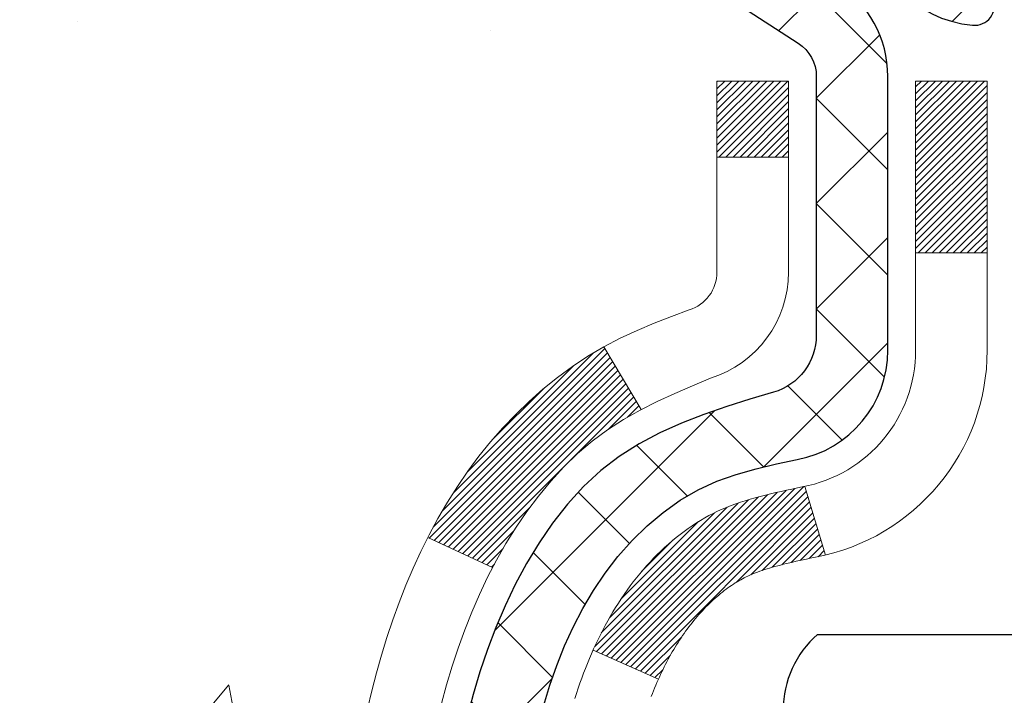
# Model space of a CAD drawing. Extents: x -7 to 3254, y -7 to 1977.
# Drawn here: x 14 to 15, y 19 to 19 of the extents above; entities that cross this region are included whole.
import ezdxf

# ---------------------------------------------------------------- set-up
doc = ezdxf.new("R2010")
doc.units = 0
doc.header["$LTSCALE"] = 5
doc.header["$MEASUREMENT"] = 0
for name, color, linetype, lineweight in [('CONCRETE - H', 130, 'CONTINUOUS', 9), ('DECK COAT - H', 20, 'CONTINUOUS', 20), ('DECK COAT - L', 22, 'CONTINUOUS', 18), ('MIG FOOT - H', 251, 'CONTINUOUS', 20), ('MIG RETAINER - H', 251, 'CONTINUOUS', 20), ('MIG RETAINER - L', 7, 'CONTINUOUS', 30), ('PVC SIDESHEET - H', 170, 'CONTINUOUS', 20), ('PVC SIDESHEET - L', 150, 'CONTINUOUS', 25), ('SCREW - L', 1, 'CONTINUOUS', 25)]:
    doc.layers.add(name, color=color, linetype=linetype, lineweight=lineweight)

msp = doc.modelspace()

# ---------------------------------------------------------------- hatches: boundary and pattern name
at = {"layer": 'CONCRETE - H'}
h = msp.add_hatch(dxfattribs=at)
h.set_pattern_fill('AR-CONC', color=256, scale=0.217)
h.set_pattern_definition([(49.99999999999999, (-223.623123990702, 595.0256808376583), (1.556454596243635, -0.1361721329122314), [0.16275, -1.79025]), (355, (-223.623123990702, 595.0256808376583), (-0.30109039394021, 1.632256930129026), [0.1302, -1.4322]), (100.45144446, (-223.493419442932, 595.0143331611783), (1.255364197397833, 1.496084780401926), [0.1383162166399999, -1.521478383039999]), (46.18420000000002, (-223.623123990702, 595.4596808376583), (2.315913687557312, -0.3591768393209761), [0.2441249999999999, -2.685374999999999]), (96.63563549, (-223.430131254052, 595.4297493614683), (2.028216422113076, 2.113837363680775), [0.20747444214, -2.282218859199999]), (351.1841639899999, (-223.623123990702, 595.4596808376583), (2.028216420768858, 2.113837362585878), [0.1953, -2.14830000217]), (21, (-223.406123990702, 595.3511808376584), (1.295288303097062, -0.8736829927437852), [0.16275, -1.79025]), (326.0000000000001, (-223.406123990702, 595.3511808376584), (0.5279942702698324, 1.573575597751671), [0.1302, -1.4322]), (71.45144474, (-223.298183299522, 595.2783739220783), (1.823282557504037, 0.6998926015897878), [0.1383162123, -1.52147838304]), (37.50000000000001, (-223.623123990702, 595.0256808376583), (0.02638688603852075, 0.7223796628139459), [0, -1.41484, 0, -1.4539, 0, -1.437625]), (7.499999999999999, (-223.623123990702, 595.0256808376583), (0.5708608962494625, 0.8558734147847217), [0, -0.82894, 0, -1.38229, 0, -0.547925]), (327.5, (-224.107033990702, 595.0256808376583), (1.158394686494127, -0.04894407166360407), [0, -0.5425, 0, -1.6926, 0, -2.24595]), (317.5, (-224.324033990702, 595.0256808376583), (1.265513987472978, 0.2172278116611295), [0, -0.70525, 0, -1.12406, 0, -1.59495])])
edge = h.paths.add_edge_path()
edge.add_spline(control_points=[(5.985777310136285, 20.41731325923809), (5.834429140085007, 19.19288993527448), (8.881962076936617, 17.98431163412943), (11.73940021701659, 19.06250595358699), (14.24016693171009, 16.20420194490066), (14.73844604003844, 10.34766690874289), (9.173970676943156, 11.56448661616355), (8.763234967342356, 9.86027307689028), (8.62945695282275, 9.682988955993778)], knot_values=[0, 0, 0, 0, 3.41778085853458, 6.459092234218861, 8.726219028083362, 13.85585727400867, 18.38394589968906, 18.99352446353711, 18.99352446353711, 18.99352446353711, 18.99352446353711], degree=3, periodic=0)
edge.add_line((8.629456952822864, 9.682988955991732), (9.122457088865588, 9.682988955992414))
edge.add_line((9.122457088865588, 9.682988955992414), (9.122458604844894, 9.879838964505439))
edge.add_line((9.122458604844894, 9.879838964505439), (9.79214078886568, 9.879838964505439))
edge.add_arc((9.792142304687985, 9.919208964841687), 0.03937000036542933, 269.9977940000055, 299.9999999526528)
edge.add_line((9.811827304842524, 9.885113544361957), (9.947588212462762, 9.963495140917075))
edge.add_arc((10.00270621252133, 9.868027964363705), 0.110236000152078, 90.00078796926903, 119.99999998951591, ccw=False)
edge.add_line((10.00270469648331, 9.978263964505345), (10.9106641534915, 9.978263964505345))
edge.add_arc((10.91066415349147, 10.01763396450474), 0.03936999999939417, 270.0000000000414, 300.0000000005267)
edge.add_line((10.93034915349148, 9.983538544358453), (11.61043633965039, 10.37618654717608))
edge.add_arc((11.67043628037763, 10.27226346450186), 0.1199999999990983, 89.9999999999186, 119.99996732146741, ccw=False)
edge.add_line((11.6704362803778, 10.39226346450096), (11.88187766293757, 10.39226346450107))
edge.add_arc((11.88187766293748, 10.43163346450115), 0.03937000000007629, 270.0000000001241, 314.999999999883)
edge.add_line((11.9097164569128, 10.40379467052571), (12.02618146506654, 10.52025967867939))
edge.add_arc((12.27588495538615, 10.2705592202675), 0.3531319187058888, 103.90225428367768, 135.000347845699, ccw=False)
edge.add_arc((12.56516954844076, 9.101789446956332), 1.557170273069306, 76.09805657208818, 103.90205835504571, ccw=False)
edge.add_arc((12.85445414149493, 10.2705592203173), 0.3531319186576651, 47.88372303676482, 76.09825249692278, ccw=False)
edge.add_line((13.09127760526334, 10.53250730483705), (13.22061960800019, 10.40379770248433))
edge.add_arc((13.24846143423889, 10.43163346603376), 0.03937000153271356, 224.9937611073432, 269.9999995562212)
edge.add_line((13.24846143393395, 10.39226346450107), (14.95936653641792, 10.39226346450107))
edge.add_arc((14.95936653641795, 10.43163346450115), 0.03937000000007629, 269.9999999999586, 359.4971911221057)
edge.add_line((14.9987350204388, 10.431287970791), (14.99873350446543, 17.77102559014202))
edge.add_arc((14.95936350446553, 17.77102559014213), 0.03936999999990576, 359.9999999998346, 432.6976227627839)
edge.add_arc((15.09867554523373, 18.2182397039785), 0.4290404058596075, 233.02509896032382, 252.69762276281068, ccw=False)
edge.add_arc((15.17516188504254, 18.28034779611789), 0.5251995961845396, 194.3079434824786, 230.4333558243555, ccw=False)
edge.add_arc((16.24511207144116, 18.56720282293463), 1.632909065608938, 184.819196416644, 194.782931388463, ccw=False)
edge.add_arc((15.97594559926392, 18.33327489849603), 1.361411651893377, 161.6649460398385, 175.9250205045877, ccw=False)
edge.add_arc((15.11041622153215, 18.62582980326613), 0.4478254090915671, 108.1289029172766, 162.3597440614905, ccw=False)
edge.add_arc((14.94033845296829, 19.10301336751263), 0.06004988997898873, 300.7846078929788, 346.5177693442028)
edge.add_line((14.99873350446543, 19.08901310868873), (14.99873350446543, 19.2782481575473))
edge.add_line((14.99873350446543, 19.2782481575473), (15.09715850446511, 19.2782481575473))
edge.add_line((15.09715850446511, 19.2782481575473), (15.09715850446511, 19.28280071366737))
edge.add_arc((15.05778850446498, 19.28280071366748), 0.03937000000013313, 359.9999999998346, 417.0968478605773)
edge.add_line((15.07917510110096, 19.31585537119622), (14.76395716064516, 19.51980360266919))
edge.add_arc((14.94492924757168, 19.72095359690866), 0.2705775608380677, 181.4692888507815, 228.0226889059142, ccw=False)
edge.add_line((14.67444064925502, 19.71401568585679), (14.38652796904304, 19.71401568585668))
edge.add_arc((14.38532412749962, 19.79155200179355), 0.07754566089423381, 179.110487812056, 270.8895121878601, ccw=False)
edge.add_line((14.30778781156275, 19.79275584333709), (14.30779084356135, 19.91737894430548))
edge.add_line((14.30779084356135, 19.91737894430548), (8.240669532458952, 19.91737894430548))
edge.add_line((8.240669532458952, 19.91737894430548), (8.240669532458952, 20.41731325923809))
edge.add_line((8.240669532458952, 20.41731325923809), (5.985777310136257, 20.41731325923797))
h.paths.add_polyline_path([(5.62647635764165, 18.28176244448571), (7.641476357641608, 18.28176244448571), (7.641476357641608, 19.26342911115228), (5.62647635764165, 19.26342911115228)], flags=9)
at = {"layer": 'DECK COAT - H'}
h = msp.add_hatch(dxfattribs=at)
h.set_pattern_fill('ANSI31', color=256, scale=0.03937, style=0)
h.set_pattern_definition([(45, (-164.0455078865161, -78.77673199950777), (-0.003479849246914297, 0.003479849246914297), [])])
h.paths.add_polyline_path([(15.00778061304521, 18.77465452490583), (15.00961119222694, 18.77599559566704), (15.01143927298295, 18.77729144167233), (15.01326351209849, 18.77854159634467), (15.01508256635833, 18.77974559310655), (15.01689480616909, 18.78090281822392), (15.01869579804776, 18.78201133136588), (15.02137512080157, 18.7835987236225), (15.02491358773744, 18.78553239108521), (15.02845564274497, 18.78730963224189), (15.03113637934251, 18.78853350388317), (15.032987085412, 18.78933795843795), (15.03491264722862, 18.79013550912373), (15.03692666119542, 18.7909308251451), (15.03902951971946, 18.79172344827361), (15.04122057092894, 18.79251267922791), (15.04349916295195, 18.79329781872639), (15.0458646439169, 18.79407816748756), (15.04831598616857, 18.79485290761295), (15.05085013588331, 18.79562102711657), (15.05346617681897, 18.79638291229207), (15.05616365245822, 18.79713915032801), (15.0589421062835, 18.79789032841336), (15.06180108177767, 18.79863703373701), (15.06474012242319, 18.79937985348772), (15.06775877170281, 18.80011937485438), (15.07085657309898, 18.80085618502585), (15.07403359698145, 18.80159130125298), (15.07729008053747, 18.80232705941091), (15.08062416282752, 18.80306527151663), (15.08403388196047, 18.80380769896919), (15.08751727604528, 18.80455610316767), (15.09107238319081, 18.80531224551135), (15.09469724150591, 18.80607788739917), (15.09631758850531, 18.80644240194943, 0.01216223081922373), (15.10624419256629, 18.80855842520089), (15.08592691062262, 18.87662389947513, -0.00498223423146265), (15.08323326894396, 18.87609001883345), (15.07835136434898, 18.87505580498657), (15.07293442768645, 18.87390681681484), (15.06756618395019, 18.87275092817072), (15.06225011396799, 18.87158054418808), (15.05698969856752, 18.87038807000079), (15.05178885172467, 18.8691657117979), (15.04665182751302, 18.86790611445247), (15.0415813745787, 18.86660320992723), (15.03658016562093, 18.8652509808112), (15.03165087333861, 18.86384340969312), (15.02679617043094, 18.86237447916164), (15.02201872959705, 18.86083817180588), (15.01732122353582, 18.85922847021459), (15.01270632494658, 18.85753935697653), (15.0081767065281, 18.85576481468058), (15.0037347446908, 18.85389864890544), (14.99936639927893, 18.85192701626579), (14.99505793786824, 18.84984258625059), (14.99080263030777, 18.84764334135753), (14.98659374644632, 18.84532726408429), (14.98242455613246, 18.84289233692868), (14.97828841796678, 18.8403365913764), (14.97418932399404, 18.83766400565844), (14.97013392160824, 18.83488027415888), (14.96612401562862, 18.83198846836376), (14.96216141087433, 18.82899165975937), (14.95824791216438, 18.82589291983186), (14.95438532477118, 18.82269531939983), (14.95057560228355, 18.81940181898835), (14.94682064405168, 18.81601584596865), (14.94312221928561, 18.81254110563418), (14.93948209719548, 18.80898130327841), (14.93590204699154, 18.8053401441947), (14.93238383788383, 18.80162133367639), (14.92892923908261, 18.79782857701696), (14.92554001979778, 18.79396557950986), (14.92221794923961, 18.79003604644856), (14.91896479661835, 18.78604368312631), (14.91578233114393, 18.78199219483668), (14.91267232202659, 18.77788528687302), (14.90963684493948, 18.77372686398144), (14.90667610538384, 18.76951913821154), (14.90378883696536, 18.76526309152803), (14.90097377143701, 18.76095970441634), (14.89822964055173, 18.75660995736212), (14.89555517606249, 18.75221483085056), (14.89294910972211, 18.74777530536721), (14.89041017328367, 18.74329236139761), (14.8879370985, 18.73876697942706), (14.88552861712418, 18.73420013994098), (14.88318346090904, 18.72959282342492), (14.88090036160753, 18.72494601036419), (14.87867805097261, 18.72026068124433), (14.87651526075734, 18.71553781655075), (14.8759990923042, 18.71437049987753), (14.94071826633484, 18.68550842836771), (14.94160835724637, 18.68749237492523), (14.94281476051373, 18.6901178912475), (14.94403879084456, 18.69271867824671), (14.9452806469705, 18.69529462713422), (14.9465403509293, 18.697845414124), (14.94781772622599, 18.70037054670729), (14.94911296490756, 18.70287004352156), (14.95042627171205, 18.70534393966136), (14.95175785137764, 18.70779227022126), (14.95310790864249, 18.71021507029559), (14.95447664824491, 18.71261237497902), (14.95586427492304, 18.71498421936576), (14.95727099341497, 18.71733063855072), (14.95869700845918, 18.71965166762789), (14.96014252479353, 18.72194734169216), (14.96160774715651, 18.72421769583786), (14.96309288028607, 18.72646276515934), (14.96459812892061, 18.72868258475137), (14.96612414384009, 18.7308776937349), (14.96767383420735, 18.73305122061822), (14.96924692069041, 18.73520275330202), (14.97084247131335, 18.73733114723177), (14.97245955410034, 18.73943525785251), (14.97409723707534, 18.74151394060937), (14.97575458826253, 18.74356605094772), (14.97743067568587, 18.74559044431271), (14.97912456736964, 18.74758597614959), (14.9808353313378, 18.74955150190362), (14.98256203561454, 18.75148587701983), (14.98430374822379, 18.75338795694358), (14.98605953718976, 18.75525659712002), (14.98782847053661, 18.75709065299452), (14.9896095972835, 18.75888896204356), (14.99140074245003, 18.76064933097723), (14.9932002087898, 18.76237040529202), (14.99500703911673, 18.76405160281683), (14.99682027624505, 18.76569234138049), (14.99863896298888, 18.767292038812), (15.00046214216235, 18.76885011294007), (15.00228885657936, 18.77036598159361), (15.00411814905414, 18.77183906260166), (15.00594906240082, 18.77326877379289)])
h.paths.add_polyline_path([(15.26645253646376, 19.27824815754752), (15.19558653646374, 19.27824815754752), (15.19558653646374, 19.1079183559707), (15.26645253646376, 19.1079183559707)])
h.paths.add_polyline_path([(14.81044457087756, 18.85171022769259), (14.82189153108237, 18.86697336283453), (14.83406377597049, 18.88172555941424), (14.84697024149563, 18.89582593466548), (14.86061972780675, 18.90913265662994), (14.87502103505329, 18.92150389334893), (14.89018227150876, 18.93279955482649), (14.90606474470218, 18.94299738313691), (14.92371201552572, 18.95291676532725), (14.88645117198683, 19.01491716708665), (14.87079902342185, 19.00571144063622), (14.85545849411182, 18.99552416055656), (14.84062573994601, 18.98455897359634), (14.82631014252473, 18.9729097089114), (14.81252108692996, 18.96067014443042), (14.79926980774638, 18.94790684283316), (14.78657242619357, 18.9346144599474), (14.77444229860004, 18.9207863838634), (14.76287950801037, 18.90645501467839), (14.75188104692887, 18.8916618360131), (14.74144390785938, 18.8764483314884), (14.73156508330629, 18.86085598472494), (14.72224156577369, 18.84492627934355), (14.71347028413226, 18.82870065708971), (14.71212872849316, 18.82601281982647), (14.77650635206891, 18.79629221746336), (14.78025421810997, 18.80348277327744), (14.7896524711752, 18.819947051501), (14.79970695065873, 18.83602804975737)])
h.paths.add_polyline_path([(15.06960253646406, 19.27824815754752), (14.99873653646392, 19.27824815754752), (14.99873653646392, 19.20290254642896), (15.06960253646406, 19.20290254642896)])
at = {"layer": 'MIG FOOT - H'}
h = msp.add_hatch(dxfattribs=at)
h.set_pattern_fill('ANSI31', color=256, scale=1.9685, style=0)
h.set_pattern_definition([(45, (-929.4330992409455, -447.1453534662529), (-0.1739924623457148, 0.1739924623457148), [])])
h.paths.add_polyline_path([(15.33867104843642, 19.18014845598339), (15.50267104843641, 19.18014845598327), (15.50267104843573, 18.61764845598327), (15.33867104843597, 18.61764845598327)])
edge = h.paths.add_edge_path()
edge.add_line((12.78392107943608, 10.09698845598348), (15.14834104843595, 10.09698845598336))
edge.add_arc((15.14834104843607, 10.28731845598338), 0.1903299999999604, 269.9999999999658, 360.0000000000171)
edge.add_line((15.33867104843597, 10.2873184559835), (15.33867104843574, 18.24264845598327))
edge.add_line((15.33867104843574, 18.24264845598327), (15.50267104843596, 18.24264845598327))
edge.add_line((15.50267104843596, 18.24264845598327), (15.50267104843596, 10.2873184559835))
edge.add_arc((15.14834104843584, 10.2873184559835), 0.3543300000001182, 270.00000000001836, 359.9999999999908, ccw=False)
edge.add_line((15.14834104843595, 9.932988455983491), (12.78392107943597, 9.932988455983605))
edge.add_line((12.78392107943597, 9.932988455983491), (12.78392107943608, 10.09698845598348))
h.paths.add_polyline_path([(11.81517104843618, 10.09698845598336), (12.34641801743618, 10.09698845598336), (12.34641801743629, 9.932988455983377), (11.81517104843584, 9.932988455983491)])
at = {"layer": 'MIG RETAINER - H'}
h = msp.add_hatch(dxfattribs=at)
h.set_pattern_fill('ANSI31', color=256, scale=0.47, style=0)
h.set_pattern_definition([(45, (-929.4330992409455, -417.8442097726968), (-0.04154252339470966, 0.04154252339470967), [])])
h.paths.add_polyline_path([(15.74067104843442, 17.50814845598336), (15.74067104843579, 18.20926536311765), (15.66637471415373, 18.27385018117786), (15.50267104843596, 18.27385018117786), (15.50267104843539, 17.50814845598347)])
edge = h.paths.add_edge_path()
edge.add_arc((14.96067104843752, 19.9571484559857), 0.07800000000003138, 179.9999999999582, 269.9999999994989, ccw=False)
edge.add_line((14.88267104843743, 19.9571484559857), (14.88267104843777, 20.22014845598278))
edge.add_arc((14.86267104843756, 20.22014845598301), 0.02000000000020918, 359.9999999993486, 449.9999999980458)
edge.add_line((14.86267104843824, 20.24014845598322), (14.77567104843837, 20.24014845598504))
edge.add_arc((14.77567104843769, 20.21014845598506), 0.03000000000002956, 449.9999999986973, 539.9999999997827)
edge.add_line((14.74567104843771, 20.21014845598518), (14.74567104843703, 19.67514845597816))
edge.add_arc((14.90267104843696, 19.67514845597793), 0.1569999999999254, 539.9999999999377, 630.0000000003319)
edge.add_line((14.90267104843787, 19.51814845597789), (15.06893136339517, 19.51814845597869))
edge.add_arc((15.06893136338448, 19.43940877094724), 0.07873968503150763, 362.58551599465926, 449.9999999922238, ccw=False)
edge.add_arc((15.26247382245066, 19.44814845598273), 0.114999999999426, 182.585516002114, 264.7875303258168)
edge.add_arc((15.25384313712544, 19.35354131422946), 0.02000000000000517, 264.7875303255701, 379.6742449813813)
edge.add_arc((15.38389010355678, 19.40003892841764), 0.1181095275611714, -102.63422251541402, 199.6742449814629, ccw=False)
edge.add_arc((15.35368194339645, 19.26527354464645), 0.02000000000040289, 437.36577748606, 550.6215204679287)
edge.add_arc((15.41167104843652, 19.27614845598441), 0.07899999999997757, 190.6215204695919, 269.9999999991755)
edge.add_line((15.41167104843538, 19.19714845598446), (15.48567104843659, 19.19714845598332))
edge.add_arc((15.48567104843636, 19.18014845598327), 0.01699999999999591, 360, 449.9999999992337, ccw=False)
edge.add_line((15.50267104843641, 19.18014845598327), (15.50267104843584, 18.58644673078857))
edge.add_line((15.50267104843584, 18.58644673078857), (15.66637471415373, 18.58644673078857))
edge.add_line((15.66637471415373, 18.58644673078857), (15.74067104843579, 18.65103154884878))
edge.add_line((15.74067104843579, 18.65103154884889), (15.74067104843772, 20.21014845598233))
edge.add_arc((15.71067104843786, 20.21014845598245), 0.02999999999985903, 359.9999999997829, 449.9999999995657)
edge.add_line((15.71067104843809, 20.24014845598242), (15.64567104843792, 20.24014845598299))
edge.add_arc((15.64567104843769, 20.22014845598301), 0.01999999999998181, 449.9999999993486, 540)
edge.add_line((15.62567104843771, 20.22014845598301), (15.62567104843737, 19.9571484559815))
edge.add_arc((15.54767104843739, 19.95714845598172), 0.07799999999997453, 269.9999999995825, 359.9999999999165, ccw=False)
edge.add_line((15.54767104843683, 19.87914845598175), (15.54367104843681, 19.87914845598175))
edge.add_arc((15.54367104843726, 19.95714845598161), 0.07799999999986085, 179.999999999833, 269.999999999666, ccw=False)
edge.add_line((15.4656710484374, 19.95714845598184), (15.46567104843774, 20.22014845598255))
edge.add_arc((15.44567104843776, 20.22014845598244), 0.01999999999998181, 360, 449.9999999996743)
edge.add_line((15.44567104843787, 20.24014845598242), (15.30422440038154, 20.24014845598344))
edge.add_line((15.30422440038154, 20.24014845598344), (15.30422440038154, 19.90925324976615))
edge.add_line((15.30422440038154, 19.90925324976615), (15.28493883798382, 19.88992264286435))
edge.add_line((15.28493883798382, 19.88992264286435), (15.28493883798382, 19.81278039327913))
edge.add_line((15.28493883798382, 19.81278039327901), (15.22708215079518, 19.77420926848606))
edge.add_line((15.22708215079518, 19.77420926848606), (15.16922546360655, 19.81278039327901))
edge.add_line((15.16922546360655, 19.81278039327901), (15.16922546360655, 19.88992264286435))
edge.add_line((15.16922546360655, 19.88992264286435), (15.14993990120973, 19.90920820526037))
edge.add_line((15.14993990120973, 19.90920820526037), (15.14993990120973, 20.24014845598344))
edge.add_line((15.14993990120973, 20.24014845598344), (15.06267104843772, 20.24014845598367))
edge.add_arc((15.06267104843772, 20.22014845598358), 0.01999999999998181, 450, 540)
edge.add_line((15.04267104843774, 20.22014845598358), (15.0426710484374, 19.95714845598548))
edge.add_arc((14.96467104843731, 19.9571484559857), 0.07800000000008822, 269.999999999666, 359.999999999833, ccw=False)
edge.add_line((14.96467104843686, 19.87914845598561), (14.96067104843684, 19.87914845598561))
at = {"layer": 'PVC SIDESHEET - H'}
h = msp.add_hatch(dxfattribs=at)
h.set_pattern_fill('ANSI37', color=256, scale=0.59055, style=0)
h.set_pattern_definition([(45, (-164.0455078865478, 75.84348279333983), (-0.05219773870371446, 0.05219773870371446), []), (135, (-164.0455078865478, 75.84348279333983), (-0.05219773870371446, -0.05219773870371446), [])])
h.paths.add_polyline_path([(15.16802753646351, 19.20892891735036), (15.16802753646363, 19.2828007136676, 0.2544175294253038), (15.11767400704406, 19.37535375474795), (14.89680414478829, 19.51825811395929, -0.4033078353723514), (14.74567104847387, 19.67514845604956), (14.74567104847398, 19.69999842204459, -0.02353096692885778), (14.74480003646494, 19.71849595609785), (14.74480003646653, 20.21652645609765, -0.4142135623729873), (14.76842203646657, 20.24014845609747), (15.14834253623013, 20.24014845609645), (15.14834253623025, 20.29920357164269), (15.12373643067264, 20.31888845608864), (14.78532960359013, 20.31888845608967, 0.4142135623730915), (14.6750936035898, 20.20865245609002), (14.67509360358844, 19.71849595609797, 0.213440768600962), (14.76396019264376, 19.5198036026693), (15.07917813309945, 19.31585537119622, -0.2544175294251872), (15.09716153646372, 19.28280071366748), (15.09716153646349, 19.20892891735036), (15.0971615364636, 19.02647081639202, -0.3306422189433676), (15.05519083383712, 18.96994100294523), (15.03143056193841, 18.96286939130425), (15.00837296196681, 18.95560922695654), (14.98569718177777, 18.94778941719858), (14.96355951411232, 18.93918087878421), (14.94211625171164, 18.92955452846741), (14.92152368731678, 18.918681283002), (14.90193811366879, 18.90633205914207), (14.88351579211093, 18.89227786159984), (14.86637071031095, 18.87640812141422), (14.85049105089792, 18.85896470239391), (14.83584169952309, 18.84025473297095), (14.8223875418376, 18.8205853415775), (14.8100931442761, 18.80026158139356), (14.79890746383552, 18.77948702743402), (14.78875710635685, 18.75831994811085), (14.77956764750314, 18.7368054162896), (14.77126973978073, 18.71497384189934), (14.7637962962969, 18.69284910580222), (14.75708024050772, 18.67045505897113), (14.7510544958688, 18.64781555237869), (14.74565198583645, 18.62495443699788), (14.7408056338665, 18.60189556380135), (14.73644836341492, 18.57866278376207), (14.73251309793767, 18.5552799478528), (14.7289327608907, 18.53177090704628), (14.72564027572997, 18.5081595123155), (14.72256856591156, 18.4844696146331), (14.7196505548913, 18.46072506497194), (14.71681916612516, 18.436949714305, 0.05933499155532457), (14.71683181383486, 18.42298278090743), (14.7196505548913, 18.39931363385881), (14.72256856591156, 18.37556908419776), (14.72564027572997, 18.35187918651536), (14.7289327608907, 18.32826779178458), (14.73251309793767, 18.30475875097807), (14.73644836341492, 18.28137591506879), (14.7408056338665, 18.25814313502951), (14.74565198583645, 18.23508426183298), (14.7510544958688, 18.21222314645217), (14.75708024050772, 18.18958363985973), (14.7637962962969, 18.16718959302852), (14.77126973978073, 18.14506485693153), (14.77956764750314, 18.12323328254138), (14.78875710635685, 18.10171875072001), (14.79890746383552, 18.08055167139685), (14.8100931442761, 18.05977711743731), (14.8223875418376, 18.03945335725336), (14.83584169952309, 18.01978396585992), (14.85049105089792, 18.00107399643707), (14.86637071031095, 17.98363057741676), (14.88351579211093, 17.96776083723103), (14.90193811366879, 17.95370663968879), (14.92152368731678, 17.94135741582886), (14.94211625171164, 17.93048417036357), (14.96355951411232, 17.92085782004665), (14.98569718177777, 17.91224928163228), (15.00837296196681, 17.90442947187432), (15.03143056193841, 17.89716930752661), (15.05471368895161, 17.89023970534333, -0.3329817396557117), (15.09716153646394, 17.83356788243952), (15.16802753645385, 17.83356788243952), (15.16802753646363, 17.84852275827859, 0.3608117966093517), (15.07814492244762, 17.95686349565381), (15.05782710576631, 17.96120948871589), (15.03768372317194, 17.96597195153754), (15.01788920875202, 17.9715673538783), (14.99861799659351, 17.97841216549784), (14.98004302450391, 17.98691509224898), (14.96228672625597, 17.99722278431045), (14.94541004747174, 18.00916284172854), (14.92947021396577, 18.02254356319008), (14.91452445155318, 18.03717324738238), (14.90062998604884, 18.05286019299263), (14.88784404326765, 18.06941269870788), (14.8762127122738, 18.0866495344676), (14.86569677067126, 18.10446968371821), (14.85621755130552, 18.12280921756519), (14.84769617355977, 18.14160440782143), (14.84005375681653, 18.16079152629936), (14.83321142045889, 18.18030684481187), (14.82709028386972, 18.20008663517149), (14.82161146643188, 18.22006716919077), (14.81669608752821, 18.24018471868249), (14.81226586235465, 18.26037678679711), (14.80825619909928, 18.28060917532332), (14.80461619299405, 18.3008759723964), (14.80129553389469, 18.32117249503096), (14.79824391165693, 18.34149406024198), (14.79541101613671, 18.36183598504442), (14.79274653718954, 18.38219358645279), (14.79020016467126, 18.40256218148227), (14.78773353759544, 18.4228388602055, -0.06060086340155051), (14.78772158843759, 18.4371016116836), (14.79020016467126, 18.45747651734871), (14.79274653718954, 18.47784511237808), (14.79541101613671, 18.49820271378655), (14.79824391165693, 18.51854463858888), (14.80129553389469, 18.5388662037999), (14.80461619299405, 18.55916272643458), (14.80825619909928, 18.57942952350754), (14.81226586235465, 18.59966191203387), (14.81669608752821, 18.61985398014849), (14.82161146643188, 18.63997152964021), (14.82709028386972, 18.65995206365949), (14.83321142045889, 18.67973185401911), (14.84005375681653, 18.6992471725315), (14.84769617355977, 18.71843429100954), (14.85621755130552, 18.73722948126579), (14.86569677067126, 18.75556901511277), (14.8762127122738, 18.77338916436327), (14.88784404326765, 18.79062600012298), (14.90062998604884, 18.80717850583824), (14.91452445155318, 18.82286545144848), (14.92947021396577, 18.83749513564089), (14.94541004747174, 18.85087585710244), (14.96228672625597, 18.86281591452041), (14.98004302450391, 18.87312360658188), (14.99861799659351, 18.88162653333313), (15.01788920875202, 18.88847134495268), (15.03768372317194, 18.89406674729344), (15.05782710576631, 18.89882921011508), (15.07814492244762, 18.90317520317717, 0.3608117966100778), (15.16802753646363, 19.01151594055227)])

# ---------------------------------------------------------------- linework, layer by layer
at = {"layer": 'DECK COAT - L'}
for p, q in [((15.06960253646395, 19.20290254642896), (14.99873653646392, 19.20290254642896)), ((15.26645253646376, 19.1079183559707), (15.19558653646374, 19.1079183559707)), ((14.88644800722142, 19.01492243311668), (14.92373048298697, 18.95288603628569)), ((15.0859269106225, 18.87662389947525), (15.10624419256629, 18.808558425201)), ((14.71209211433035, 18.82602972313714), (14.77642773507097, 18.79632851182157)), ((14.87599339117043, 18.71437304234712), (14.94071604800621, 18.68550941765045))]:
    msp.add_line(p, q, dxfattribs=at)
for points in [[(14.72562947385569, 18.6615308933599), (14.73069515963033, 18.67997684933744), (14.73621369014751, 18.69828511565993), (14.74221041550135, 18.71642425558525), (14.74871068578574, 18.73436283237129), (14.7557398510948, 18.75206940927569), (14.76332326152254, 18.76951254955634), (14.77148626716297, 18.78666081647089), (14.78025421810997, 18.80348277327744), (14.7896524711752, 18.819947051501), (14.79970695065873, 18.83602804975737), (14.81044457087756, 18.85171022769259), (14.82189153108237, 18.86697336283453), (14.83406377597049, 18.88172555941424), (14.84697024149563, 18.89582593466548), (14.86061972780675, 18.90913265662994), (14.87502103505329, 18.92150389334893), (14.89018227150876, 18.93279955482649), (14.90606474470218, 18.94299738313691), (14.92255400492371, 18.95226585732814), (14.93952869476738, 18.96079084822384), (14.95686745682798, 18.96875822664811), (14.97444893369976, 18.97635386342449), (14.99215176797765, 18.98376362937722, 0.3282898029372552), (15.06960253646395, 19.0890114525879), (15.06960253646406, 19.27824815754752), (14.99873653646392, 19.27824815754752), (14.99873653646392, 19.08901310868873, -0.3282883506354047), (14.97107574483408, 19.05142466180223), (14.95380280374076, 19.04489866500739), (14.93662620756635, 19.03818428493901), (14.91964230122989, 19.03109313832351), (14.90294742965028, 19.02343684188736), (14.88663793774657, 19.01502701235722), (14.87079902342185, 19.00571144063622), (14.85545849411182, 18.99552416055656), (14.84062573994601, 18.98455897359634), (14.82631014252473, 18.9729097089114), (14.81252108692996, 18.96067014443042), (14.79926980774638, 18.94790684283316), (14.78657242619357, 18.9346144599474), (14.77444229860004, 18.9207863838634), (14.76287950801037, 18.90645501467839), (14.75188104692887, 18.8916618360131), (14.74144390785938, 18.8764483314884), (14.73156508330629, 18.86085598472494), (14.72224156577369, 18.84492627934355), (14.71347028413226, 18.82870065708971), (14.70524303957671, 18.81221718533016), (14.69754282386822, 18.79550813419257), (14.69035176048379, 18.7786052024112), (14.68365149626283, 18.7615386032187), (14.67741912050184, 18.74432434568132), (14.67162919039578, 18.72697054724529), (14.66625623599595, 18.7094852407605), (14.66127478735342, 18.69187645907698), (14.65665937451962, 18.67415223504452), (14.65238452754562, 18.65632060151313)], [(14.93364039867942, 18.66843047786631), (14.9347289769932, 18.67122605336908), (14.93583379124783, 18.67399766106894), (14.93695504017506, 18.67674519217746), (14.93809292250677, 18.6794685379059), (14.9392476369747, 18.68216758946585), (14.94041938231061, 18.68484223806843), (14.94160835724637, 18.68749237492523), (14.94281476051373, 18.6901178912475), (14.94403879084456, 18.69271867824671), (14.9452806469705, 18.69529462713422), (14.9465403509293, 18.697845414124), (14.94781772622599, 18.70037054670729), (14.94911296490756, 18.70287004352156), (14.95042627171205, 18.70534393966136), (14.95175785137764, 18.70779227022126), (14.95310790864249, 18.71021507029559), (14.95447664824491, 18.71261237497902), (14.95586427492304, 18.71498421936576), (14.95727099341497, 18.71733063855072), (14.95869700845918, 18.71965166762789), (14.96014252479353, 18.72194734169216), (14.96160774715651, 18.72421769583786), (14.96309288028607, 18.72646276515934), (14.96459812892061, 18.72868258475137), (14.96612414384009, 18.7308776937349), (14.96767383420735, 18.73305122061822), (14.96924692069041, 18.73520275330202), (14.97084247131335, 18.73733114723177), (14.97245955410034, 18.73943525785251), (14.97409723707534, 18.74151394060937), (14.97575458826253, 18.74356605094772), (14.97743067568587, 18.74559044431271), (14.97912456736964, 18.74758597614959), (14.9808353313378, 18.74955150190362), (14.98256203561454, 18.75148587701983), (14.98430374822379, 18.75338795694358), (14.98605953718976, 18.75525659712002), (14.98782847053661, 18.75709065299452), (14.9896095972835, 18.75888896204356), (14.99140074245003, 18.76064933097723), (14.9932002087898, 18.76237040529202), (14.99500703911673, 18.76405160281683), (14.99682027624505, 18.76569234138049), (14.99863896298888, 18.767292038812), (15.00046214216235, 18.76885011294007), (15.00228885657936, 18.77036598159361), (15.00411814905414, 18.77183906260166), (15.00594906240082, 18.77326877379289), (15.00778061304521, 18.77465452490583), (15.00961119222694, 18.77599559566704), (15.01143927298295, 18.77729144167233), (15.01326351209849, 18.77854159634467), (15.01508256635833, 18.77974559310655), (15.01689480616909, 18.78090281822392), (15.01869579804776, 18.78201133136588), (15.02048600944312, 18.78307196047558), (15.02226749566086, 18.78408638007409), (15.02404231200643, 18.78505626468279), (15.02581132969868, 18.78598283693043), (15.02757076807637, 18.78686564261545), (15.0293383624275, 18.787712631771), (15.03113637934251, 18.78853350388317), (15.032987085412, 18.78933795843795), (15.03491264722862, 18.79013550912373), (15.03692666119542, 18.7909308251451), (15.03902951971946, 18.79172344827361), (15.04122057092894, 18.79251267922791), (15.04349916295195, 18.79329781872639), (15.0458646439169, 18.79407816748756), (15.04831598616857, 18.79485290761295), (15.05085013588331, 18.79562102711657), (15.05346617681897, 18.79638291229207), (15.05616365245822, 18.79713915032801), (15.0589421062835, 18.79789032841336), (15.06180108177767, 18.79863703373701), (15.06474012242319, 18.79937985348772), (15.06775877170281, 18.80011937485438), (15.07085657309898, 18.80085618502585), (15.07403359698145, 18.80159130125298), (15.07729008053747, 18.80232705941091), (15.08062416282752, 18.80306527151663), (15.08403388196047, 18.80380769896919), (15.08751727604528, 18.80455610316767), (15.09107238319081, 18.80531224551135), (15.09469724150591, 18.80607788739917), (15.09631758850531, 18.80644240194943, 0.3608117966091343), (15.26645253646376, 19.01151594055227), (15.26645253646376, 19.1079183559707), (15.26645253646376, 19.27824815754752), (15.19558653646374, 19.27824815754752), (15.19558653646374, 19.1079183559707), (15.19558653646362, 19.01151594055227, -0.3608117966091343), (15.08323326894396, 18.87609001883345), (15.07835136434898, 18.87505580498657), (15.07293442768645, 18.87390681681484), (15.06756618395019, 18.87275092817072), (15.06225011396799, 18.87158054418808), (15.05698969856752, 18.87038807000079), (15.05178885172467, 18.8691657117979), (15.04665182751302, 18.86790611445247), (15.0415813745787, 18.86660320992723), (15.03658016562093, 18.8652509808112), (15.03165087333861, 18.86384340969312), (15.02679617043094, 18.86237447916164), (15.02201872959705, 18.86083817180588), (15.01732122353582, 18.85922847021459), (15.01270632494658, 18.85753935697653), (15.0081767065281, 18.85576481468058), (15.0037347446908, 18.85389864890544), (14.99936639927893, 18.85192701626579), (14.99505793786824, 18.84984258625059), (14.99080263030777, 18.84764334135753), (14.98659374644632, 18.84532726408429), (14.98242455613246, 18.84289233692868), (14.97828841796678, 18.8403365913764), (14.97418932399404, 18.83766400565844), (14.97013392160824, 18.83488027415888), (14.96612401562862, 18.83198846836376), (14.96216141087433, 18.82899165975937), (14.95824791216438, 18.82589291983186), (14.95438532477118, 18.82269531939983), (14.95057560228355, 18.81940181898835), (14.94682064405168, 18.81601584596865), (14.94312221928561, 18.81254110563418), (14.93948209719548, 18.80898130327841), (14.93590204699154, 18.8053401441947), (14.93238383788383, 18.80162133367639), (14.92892923908261, 18.79782857701696), (14.92554001979778, 18.79396557950986), (14.92221794923961, 18.79003604644856), (14.91896479661835, 18.78604368312631), (14.91578233114393, 18.78199219483668), (14.91267232202659, 18.77788528687302), (14.90963684493948, 18.77372686398144), (14.90667610538384, 18.76951913821154), (14.90378883696536, 18.76526309152803), (14.90097377143701, 18.76095970441634), (14.89822964055173, 18.75660995736212), (14.89555517606249, 18.75221483085056), (14.89294910972211, 18.74777530536721), (14.89041017328367, 18.74329236139761), (14.8879370985, 18.73876697942706), (14.88552861712418, 18.73420013994098), (14.88318346090904, 18.72959282342492), (14.88090036160753, 18.72494601036419), (14.87867805097261, 18.72026068124433), (14.87651526075734, 18.71553781655075), (14.87441072271457, 18.71077839676877), (14.87236316859713, 18.70598340238405), (14.87037133015809, 18.70115381388189), (14.86843393915041, 18.69629061174771), (14.86654972732703, 18.69139477646706), (14.86471742644079, 18.68646728852525), (14.86293576824465, 18.6815091284077), (14.86120348449168, 18.67652127660006), (14.85951930693471, 18.67150471358752), (14.85788196732682, 18.66646041985564)]]:
    msp.add_lwpolyline(points, format="xyb", dxfattribs=at)
at = {"layer": 'MIG RETAINER - L'}
msp.add_lwpolyline([(15.14759089183741, 19.44296075383443, 0.3748896829303737), (15.25202615074107, 19.33362402122862, 0.5479758845004098), (15.27267557667227, 19.36027475471099, -3.888295204768812), (15.35805646566024, 19.28478927048434, 0.5387583055402678), (15.33402461965346, 19.26158713402401, 0.3609021040651776), (15.41167104843538, 19.19714845598446), (15.48567104843659, 19.19714845598332, -0.414213562369066), (15.50267104843641, 19.18014845598327), (15.50267104843584, 18.58644673078857), (15.66637471415373, 18.58644673078857), (15.74067104843579, 18.65103154884889), (15.74067104843772, 20.21014845598233, 0.4142135623706347)], format="xyb", dxfattribs=at)
at = {"layer": 'PVC SIDESHEET - L'}
for points in [[(14.76396019264376, 19.5198036026693), (15.07917813309945, 19.31585537119633, -0.2544175294253872), (15.09716153646372, 19.2828007136676), (15.09716153646349, 19.20892891735036), (15.0971615364636, 19.02647081639134, -0.3329817396499346), (15.05471368895161, 18.96979899348753), (15.03143056193841, 18.96286939130425), (15.00837296196681, 18.95560922695654), (14.98569718177777, 18.94778941719858), (14.96355951411232, 18.93918087878421), (14.94211625171164, 18.92955452846741), (14.92152368731678, 18.918681283002), (14.90193811366879, 18.90633205914207), (14.88351579211093, 18.89227786159984), (14.86637071031095, 18.87640812141422), (14.85049105089792, 18.85896470239391), (14.83584169952309, 18.84025473297095), (14.8223875418376, 18.8205853415775), (14.8100931442761, 18.80026158139356), (14.79890746383552, 18.77948702743402), (14.78875710635685, 18.75831994811085), (14.77956764750314, 18.7368054162896), (14.77126973978073, 18.71497384189934), (14.7637962962969, 18.69284910580222), (14.75708024050772, 18.67045505897113), (14.7510544958688, 18.64781555237869)], [(14.82709028386972, 18.65995206365949), (14.83321142045889, 18.67973185401911), (14.84005375681653, 18.6992471725315), (14.84769617355977, 18.71843429100954), (14.85621755130552, 18.73722948126579), (14.86569677067126, 18.75556901511277), (14.8762127122738, 18.77338916436327), (14.88784404326765, 18.79062600012298), (14.90062998604884, 18.80717850583824), (14.91452445155318, 18.82286545144848), (14.92947021396577, 18.83749513564089), (14.94541004747174, 18.85087585710244), (14.96228672625597, 18.86281591452041), (14.98004302450391, 18.87312360658188), (14.99861799659351, 18.88162653333313), (15.01788920875202, 18.88847134495268), (15.03768372317194, 18.89406674729344), (15.05782710576631, 18.89882921011508), (15.07814492244762, 18.90317520317717, 0.3608117966098974), (15.16802753646363, 19.01151594055227), (15.16802753646351, 19.20892891735036), (15.16802753646363, 19.28280071366737, 0.2544175294253872), (15.11767400704429, 19.37535375474795)]]:
    msp.add_lwpolyline(points, format="xyb", dxfattribs=at)
at = {"layer": 'SCREW - L'}
msp.add_line((15.09838072815745, 18.72986402364802), (15.3386710484362, 18.72986402364802), dxfattribs=at)
msp.add_arc((15.16357118284094, 18.65493588960271), 0.09931777611984201, 131.0245651776153, 228.9754348223847, dxfattribs=at)

doc.saveas('drawing.dxf')
